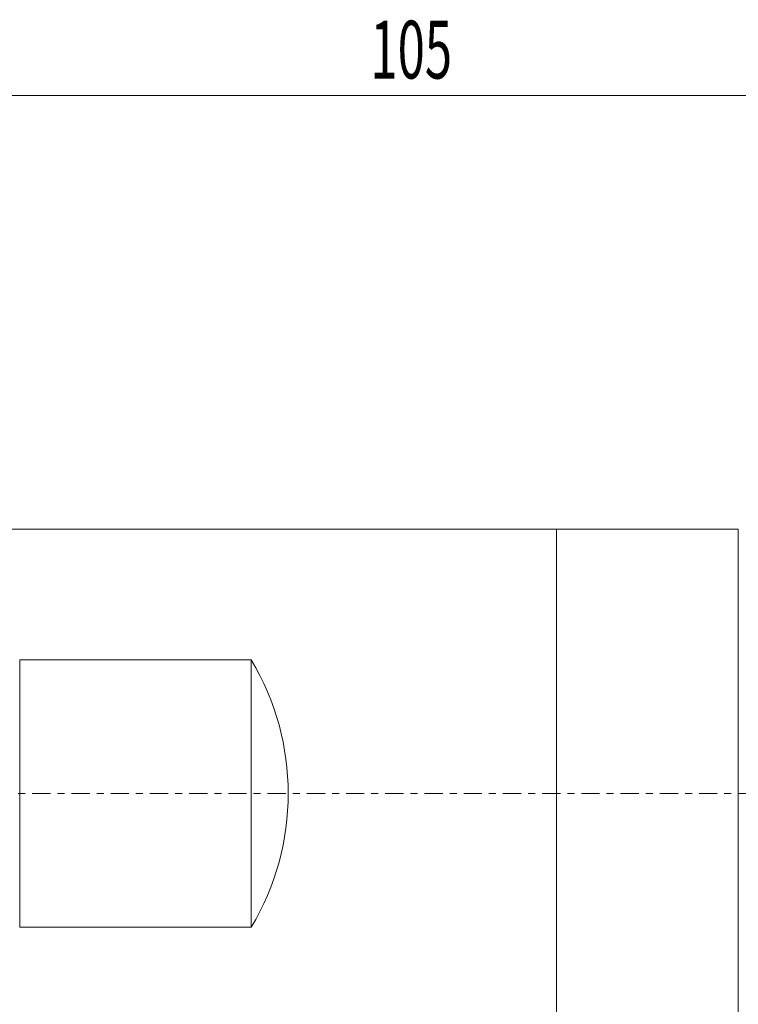
# Model space of a CAD drawing. Units: millimetres. Extents: x -23 to 118, y -46 to 47.
# Drawn here: x 28 to 72, y -13 to 47 of the extents above; entities that cross this region are included whole.
import ezdxf

# ---------------------------------------------------------------- set-up
doc = ezdxf.new("R2010")
doc.units = ezdxf.units.MM
doc.linetypes.add('CENTER', pattern=[47.5, 22, -8.5, 8.5, -8.5])
for name, color, linetype in [('1', 4, 'Continuous'), ('SK1', 4, 'Continuous'), ('SK2', 7, 'Continuous'), ('SK4', 2, 'CENTER')]:
    doc.layers.add(name, color=color, linetype=linetype)
doc.styles.add('iso_b_vert', font='simplex.shx')

msp = doc.modelspace()

# ---------------------------------------------------------------- linework, layer by layer
at = {"layer": '1', "lineweight": 18}
for p, q in [((72, 15.996), (61, 15.996)), ((61, -15.996), (61, 15.996)), ((72, -15.996), (72, 15.996))]:
    msp.add_line(p, q, dxfattribs=at)
msp.add_point((61, 0), dxfattribs=at)
at = {"layer": 'SK1', "lineweight": 18}
for p, q in [((61, 15.996), (1.5, 15.996)), ((61, -15.996), (61, 15.996)), ((28.488, 8.089), (42.513, 8.089)), ((28.488, -8.089), (28.488, 8.089)), ((42.513, -8.089), (42.513, 8.089)), ((42.513, -8.089), (28.488, -8.089))]:
    msp.add_line(p, q, dxfattribs=at)
msp.add_ellipse((28.47, 0), major_axis=(16.278, 0), ratio=0.982697, start_param=-0.530181, end_param=0.530181, dxfattribs=at)
at = {"layer": 'SK2', "lineweight": 18}
msp.add_line((105, 42.25), (0, 42.25), dxfattribs=at)
at = {"layer": 'SK4', "lineweight": 18, "ltscale": 0.05}
msp.add_line((-4, 0), (110, 0), dxfattribs=at)

# ---------------------------------------------------------------- texts
at = {"layer": 'SK2', "lineweight": 18, "insert": (49.725, 43.283), "char_height": 3.5, "attachment_point": 7, "line_spacing_factor": 1.084337, "style": 'iso_b_vert'}
msp.add_mtext('\\W0.6217;105', dxfattribs=at)

doc.saveas('drawing.dxf')
